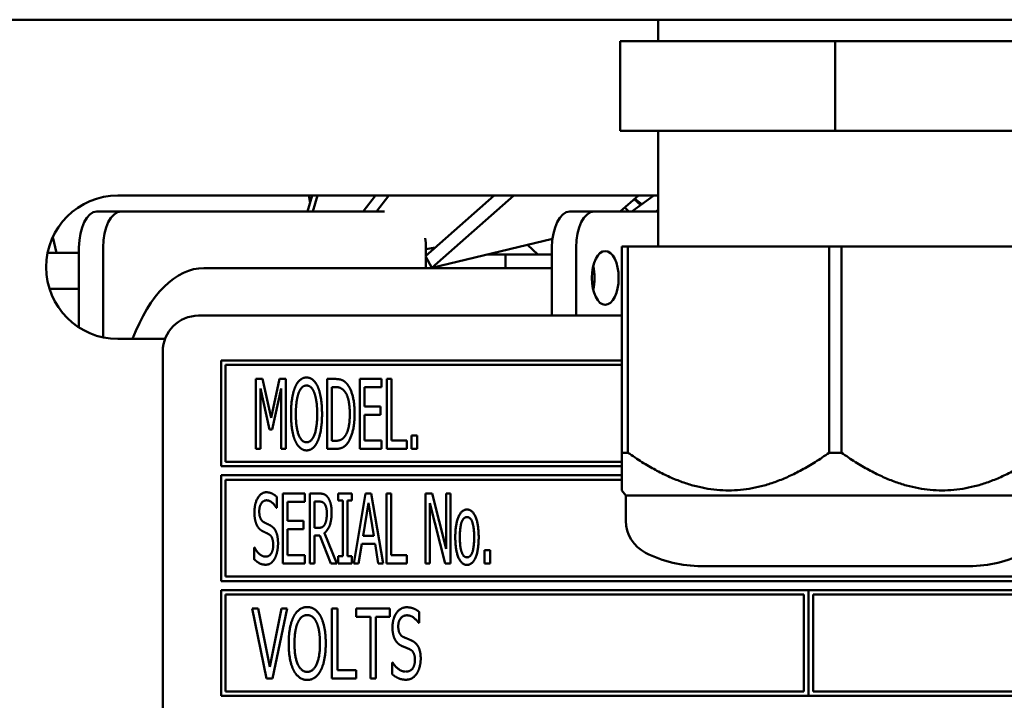
# Model space of a CAD drawing. Units: millimetres. Extents: x 82 to 7300, y 125 to 5125.
# Drawn here: x 3641 to 3695, y 1861 to 1899 of the extents above; entities that cross this region are included whole.
import ezdxf

# ---------------------------------------------------------------- set-up
doc = ezdxf.new("R2010")
doc.units = ezdxf.units.MM
doc.header["$LTSCALE"] = 25
doc.layers.add('Visible (ISO)', color=7, linetype='Continuous', lineweight=50)

msp = doc.modelspace()

# ---------------------------------------------------------------- linework, layer by layer
at = {"layer": 'Visible (ISO)'}
for p, q in [((3511.046, 1899.106), (3861.032, 1899.106)), ((3676.164, 1897.906), (3676.164, 1899.106)), ((3674.039, 1897.906), (3674.039, 1892.906)), ((3686.039, 1897.906), (3674.039, 1897.906)), ((3686.039, 1897.906), (3686.039, 1892.906)), ((3698.039, 1897.906), (3686.039, 1897.906)), ((3686.039, 1892.906), (3674.039, 1892.906)), ((3676.164, 1886.46), (3676.164, 1892.906)), ((3698.039, 1892.906), (3686.039, 1892.906)), ((3646.039, 1889.306), (3676.039, 1889.306)), ((3656.606, 1888.406), (3656.878, 1889.306)), ((3656.685, 1889.306), (3656.76, 1888.918)), ((3657.172, 1889.306), (3656.901, 1888.406)), ((3659.713, 1888.406), (3660.398, 1889.306)), ((3661.141, 1889.306), (3660.456, 1888.406)), ((3663.189, 1885.919), (3667.011, 1889.306)), ((3668.113, 1889.306), (3663.551, 1885.264)), ((3674.049, 1888.406), (3675.065, 1889.306)), ((3674.696, 1888.406), (3675.919, 1889.306)), ((3674.832, 1889.1), (3675.186, 1888.767)), ((3674.856, 1889.121), (3675.256, 1888.818)), ((3674.533, 1888.406), (3674.299, 1888.628)), ((3676.164, 1888.509), (3676.024, 1888.406)), ((3644.87, 1888.406), (3646.212, 1888.406)), ((3660.912, 1888.406), (3646.212, 1888.406)), ((3672.583, 1888.406), (3671.24, 1888.406)), ((3672.583, 1888.406), (3676.164, 1888.406)), ((3642.405, 1886.978), (3642.616, 1886.106)), ((3663.551, 1885.264), (3670.269, 1886.879)), ((3643.87, 1886.406), (3643.87, 1886.106)), ((3645.212, 1886.406), (3645.212, 1881.393)), ((3663.212, 1886.305), (3663.746, 1886.413)), ((3663.212, 1885.939), (3663.212, 1886.406)), ((3668.884, 1886.546), (3669.455, 1886.006)), ((3670.24, 1882.606), (3670.24, 1886.406)), ((3671.583, 1882.606), (3671.583, 1886.406)), ((3674.139, 1886.46), (3674.477, 1886.46)), ((3674.139, 1886.46), (3674.139, 1874.96)), ((3674.477, 1874.96), (3674.477, 1886.46)), ((3674.477, 1886.46), (3685.701, 1886.46)), ((3685.701, 1886.46), (3686.377, 1886.46)), ((3685.701, 1886.46), (3685.701, 1874.96)), ((3686.377, 1874.96), (3686.377, 1886.46)), ((3686.377, 1886.46), (3697.601, 1886.46)), ((3642.119, 1886.106), (3643.87, 1886.106)), ((3643.87, 1886.106), (3643.87, 1884.106)), ((3663.189, 1885.919), (3663.551, 1885.264)), ((3663.212, 1886.006), (3663.287, 1886.006)), ((3663.212, 1885.256), (3663.212, 1885.877)), ((3666.64, 1886.006), (3667.657, 1886.006)), ((3667.657, 1886.006), (3670.24, 1886.006)), ((3667.657, 1885.256), (3667.657, 1886.006)), ((3670.24, 1885.256), (3650.837, 1885.256)), ((3672.563, 1885.256), (3672.51, 1885.256)), ((3642.223, 1884.106), (3643.87, 1884.106)), ((3643.87, 1884.106), (3643.87, 1881.945)), ((3674.139, 1882.606), (3650.539, 1882.606)), ((3648.665, 1881.306), (3646.039, 1881.306)), ((3648.539, 1880.606), (3648.539, 1834.106)), ((3651.789, 1880.106), (3651.789, 1874.206)), ((3674.139, 1880.106), (3651.789, 1880.106)), ((3652.039, 1874.456), (3652.039, 1879.856)), ((3652.039, 1879.856), (3674.139, 1879.856)), ((3653.738, 1879.074), (3653.738, 1875.174)), ((3654.092, 1879.074), (3653.738, 1879.074)), ((3654.578, 1876.903), (3654.092, 1879.074)), ((3655.046, 1879.074), (3654.578, 1876.903)), ((3655.406, 1879.074), (3655.046, 1879.074)), ((3655.406, 1875.174), (3655.406, 1879.074)), ((3657.701, 1879.074), (3657.701, 1875.174)), ((3658.143, 1879.074), (3657.701, 1879.074)), ((3657.96, 1875.623), (3657.96, 1878.625)), ((3657.96, 1878.625), (3658.159, 1878.625)), ((3660.741, 1879.074), (3659.521, 1879.074)), ((3659.521, 1879.074), (3659.521, 1875.174)), ((3659.781, 1878.613), (3660.741, 1878.613)), ((3659.781, 1877.544), (3659.781, 1878.613)), ((3660.741, 1878.613), (3660.741, 1879.074)), ((3661.026, 1879.074), (3661.026, 1875.174)), ((3661.285, 1879.074), (3661.026, 1879.074)), ((3661.285, 1875.635), (3661.285, 1879.074)), ((3653.981, 1878.534), (3654.484, 1876.249)), ((3653.981, 1875.174), (3653.981, 1878.534)), ((3654.642, 1876.249), (3655.147, 1878.534)), ((3655.147, 1878.534), (3655.147, 1875.174)), ((3660.675, 1877.544), (3659.781, 1877.544)), ((3660.675, 1877.083), (3660.675, 1877.544)), ((3659.781, 1877.083), (3660.675, 1877.083)), ((3659.781, 1875.635), (3659.781, 1877.083)), ((3654.484, 1876.249), (3654.642, 1876.249)), ((3662.41, 1875.92), (3662.41, 1875.174)), ((3662.723, 1875.92), (3662.41, 1875.92)), ((3662.723, 1875.174), (3662.723, 1875.92)), ((3658.159, 1875.623), (3657.96, 1875.623)), ((3660.741, 1875.635), (3659.781, 1875.635)), ((3660.741, 1875.174), (3660.741, 1875.635)), ((3662.154, 1875.635), (3661.285, 1875.635)), ((3662.154, 1875.174), (3662.154, 1875.635)), ((3653.738, 1875.174), (3653.981, 1875.174)), ((3655.147, 1875.174), (3655.406, 1875.174)), ((3657.701, 1875.174), (3658.15, 1875.174)), ((3659.521, 1875.174), (3660.741, 1875.174)), ((3661.026, 1875.174), (3662.154, 1875.174)), ((3662.41, 1875.174), (3662.723, 1875.174)), ((3674.139, 1874.96), (3674.477, 1874.96)), ((3674.139, 1874.96), (3674.139, 1872.858)), ((3685.701, 1874.96), (3686.377, 1874.96)), ((3651.789, 1874.206), (3674.139, 1874.206)), ((3674.139, 1874.456), (3652.039, 1874.456)), ((3651.789, 1873.706), (3651.789, 1867.806)), ((3674.139, 1873.706), (3651.789, 1873.706)), ((3652.039, 1868.056), (3652.039, 1873.456)), ((3652.039, 1873.456), (3674.139, 1873.456)), ((3656.453, 1872.687), (3655.233, 1872.687)), ((3655.233, 1872.687), (3655.233, 1868.787)), ((3656.453, 1872.225), (3656.453, 1872.687)), ((3656.737, 1872.687), (3656.737, 1868.787)), ((3657.24, 1872.687), (3656.737, 1872.687)), ((3658.324, 1872.687), (3658.324, 1872.288)), ((3659.082, 1872.687), (3658.324, 1872.687)), ((3659.082, 1872.288), (3659.082, 1872.687)), ((3659.85, 1872.687), (3659.193, 1868.787)), ((3660.169, 1872.687), (3659.85, 1872.687)), ((3660.827, 1868.787), (3660.169, 1872.687)), ((3661.013, 1872.687), (3661.013, 1868.787)), ((3661.272, 1872.687), (3661.013, 1872.687)), ((3661.272, 1869.248), (3661.272, 1872.687)), ((3663.184, 1872.687), (3663.184, 1868.787)), ((3663.554, 1872.687), (3663.184, 1872.687)), ((3664.335, 1869.599), (3663.554, 1872.687)), ((3664.335, 1872.687), (3664.335, 1869.599)), ((3664.578, 1872.687), (3664.335, 1872.687)), ((3664.578, 1868.787), (3664.578, 1872.687)), ((3674.364, 1872.571), (3674.139, 1872.858)), ((3674.364, 1872.571), (3697.714, 1872.571)), ((3674.364, 1872.571), (3674.364, 1871.166)), ((3654.891, 1871.884), (3654.891, 1872.503)), ((3655.492, 1872.225), (3656.453, 1872.225)), ((3655.492, 1871.157), (3655.492, 1872.225)), ((3656.996, 1870.771), (3656.996, 1872.238)), ((3656.996, 1872.238), (3657.252, 1872.238)), ((3658.324, 1872.288), (3658.573, 1872.288)), ((3658.573, 1872.288), (3658.573, 1869.185)), ((3658.832, 1872.288), (3659.082, 1872.288)), ((3658.832, 1869.185), (3658.832, 1872.288)), ((3659.705, 1870.319), (3660.005, 1872.159)), ((3660.005, 1872.159), (3660.305, 1870.319)), ((3663.428, 1872.149), (3664.287, 1868.787)), ((3663.428, 1868.787), (3663.428, 1872.149)), ((3654.872, 1871.884), (3654.891, 1871.884)), ((3656.386, 1871.157), (3655.492, 1871.157)), ((3656.386, 1870.696), (3656.386, 1871.157)), ((3655.492, 1870.696), (3656.386, 1870.696)), ((3655.492, 1869.248), (3655.492, 1870.696)), ((3657.224, 1870.771), (3656.996, 1870.771)), ((3656.996, 1870.338), (3657.293, 1870.338)), ((3656.996, 1868.787), (3656.996, 1870.338)), ((3657.293, 1870.338), (3657.91, 1868.787)), ((3658.248, 1868.787), (3657.552, 1870.484)), ((3659.455, 1868.787), (3659.632, 1869.877)), ((3659.632, 1869.877), (3660.378, 1869.877)), ((3660.305, 1870.319), (3659.705, 1870.319)), ((3660.378, 1869.877), (3660.555, 1868.787)), ((3653.637, 1869.672), (3653.637, 1869.021)), ((3653.656, 1869.672), (3653.637, 1869.672)), ((3656.453, 1869.248), (3655.492, 1869.248)), ((3656.453, 1868.787), (3656.453, 1869.248)), ((3662.141, 1869.248), (3661.272, 1869.248)), ((3662.141, 1868.787), (3662.141, 1869.248)), ((3666.481, 1869.533), (3666.481, 1868.787)), ((3666.794, 1869.533), (3666.481, 1869.533)), ((3666.794, 1868.787), (3666.794, 1869.533)), ((3655.233, 1868.787), (3656.453, 1868.787)), ((3656.737, 1868.787), (3656.996, 1868.787)), ((3657.91, 1868.787), (3658.248, 1868.787)), ((3658.324, 1869.185), (3658.324, 1868.787)), ((3658.573, 1869.185), (3658.324, 1869.185)), ((3658.324, 1868.787), (3659.082, 1868.787)), ((3659.082, 1869.185), (3658.832, 1869.185)), ((3659.082, 1868.787), (3659.082, 1869.185)), ((3659.193, 1868.787), (3659.455, 1868.787)), ((3660.555, 1868.787), (3660.827, 1868.787)), ((3661.013, 1868.787), (3662.141, 1868.787)), ((3663.184, 1868.787), (3663.428, 1868.787)), ((3664.287, 1868.787), (3664.578, 1868.787)), ((3666.481, 1868.787), (3666.794, 1868.787)), ((3678.566, 1868.642), (3693.511, 1868.642)), ((3651.789, 1867.806), (3717.289, 1867.806)), ((3717.039, 1868.056), (3652.039, 1868.056)), ((3651.789, 1867.306), (3651.789, 1861.406)), ((3684.539, 1867.306), (3651.789, 1867.306)), ((3652.039, 1861.656), (3652.039, 1867.056)), ((3652.039, 1867.056), (3684.289, 1867.056)), ((3684.289, 1867.056), (3684.289, 1861.656)), ((3684.539, 1861.406), (3684.539, 1867.306)), ((3684.549, 1867.306), (3684.549, 1861.406)), ((3717.289, 1867.306), (3684.549, 1867.306)), ((3684.799, 1861.656), (3684.799, 1867.056)), ((3684.799, 1867.056), (3717.039, 1867.056)), ((3653.526, 1866.274), (3654.329, 1862.374)), ((3653.858, 1866.274), (3653.526, 1866.274)), ((3654.506, 1863.031), (3653.858, 1866.274)), ((3655.154, 1866.274), (3654.506, 1863.031)), ((3654.667, 1862.374), (3655.47, 1866.274)), ((3655.47, 1866.274), (3655.154, 1866.274)), ((3657.97, 1866.274), (3657.97, 1862.374)), ((3658.279, 1866.274), (3657.97, 1866.274)), ((3658.279, 1862.835), (3658.279, 1866.274)), ((3659.332, 1866.274), (3659.332, 1865.813)), ((3661.209, 1866.274), (3659.332, 1866.274)), ((3661.209, 1865.813), (3661.209, 1866.274)), ((3662.83, 1865.471), (3662.83, 1866.091)), ((3659.332, 1865.813), (3660.116, 1865.813)), ((3660.116, 1865.813), (3660.116, 1862.374)), ((3660.425, 1865.813), (3661.209, 1865.813)), ((3660.425, 1862.374), (3660.425, 1865.813)), ((3662.808, 1865.471), (3662.83, 1865.471)), ((3661.332, 1863.259), (3661.332, 1862.608)), ((3661.354, 1863.259), (3661.332, 1863.259)), ((3659.325, 1862.835), (3658.279, 1862.835)), ((3659.325, 1862.374), (3659.325, 1862.835)), ((3654.329, 1862.374), (3654.667, 1862.374)), ((3657.97, 1862.374), (3659.325, 1862.374)), ((3660.116, 1862.374), (3660.425, 1862.374)), ((3684.289, 1861.656), (3652.039, 1861.656)), ((3717.039, 1861.656), (3684.799, 1861.656)), ((3651.789, 1861.406), (3684.539, 1861.406)), ((3684.549, 1861.406), (3717.289, 1861.406))]:
    msp.add_line(p, q, dxfattribs=at)
for centre, radius, start, end in [((3646.039, 1885.306), 4, 90, 270), ((3676.039, 1885.306), 4, 88.2092, 90), ((3650.539, 1880.606), 2, 90, 180), ((3676.364, 1871.166), 2, 180, 243.2563), ((3678.566, 1875.537), 6.895, 243.2563, 270), ((3693.511, 1875.537), 6.895, 270, 296.7437)]:
    msp.add_arc(centre, radius, start, end, dxfattribs=at)
for centre, major_axis, start_param, end_param in [((3644.87, 1886.406), (0, 2), 0, 1.570796), ((3646.212, 1886.406), (0, 2), 0, 1.570796), ((3671.24, 1886.406), (0, 2), 0, 1.570796), ((3672.583, 1886.406), (0, 2), 0, 1.570796), ((3662.212, 1886.406), (0, 2), 4.712389, 4.9756), ((3650.837, 1875.256), (0, 10), 0, 0.92103), ((3671.865, 1884.706), (0, 1.5), 4.249784, 5.174994)]:
    msp.add_ellipse(centre, major_axis=major_axis, ratio=0.5, start_param=start_param, end_param=end_param, dxfattribs=at)
msp.add_ellipse((3673.208, 1884.706), major_axis=(0, 1.5), ratio=0.5, dxfattribs=at)
for points in [[(3656.554, 1879.156), (3656.358, 1879.156), (3656.039, 1878.888), (3655.925, 1878.628)], [(3657.186, 1878.628), (3657.075, 1878.878), (3656.753, 1879.156), (3656.554, 1879.156)], [(3655.925, 1878.628), (3655.814, 1878.36), (3655.691, 1877.614), (3655.691, 1877.124)], [(3656.121, 1878.303), (3656.203, 1878.511), (3656.415, 1878.707), (3656.557, 1878.707)], [(3656.557, 1878.707), (3656.693, 1878.707), (3656.914, 1878.505), (3656.99, 1878.303)], [(3657.42, 1877.124), (3657.42, 1877.611), (3657.296, 1878.369), (3657.186, 1878.628)], [(3658.842, 1878.764), (3658.731, 1878.91), (3658.418, 1879.074), (3658.143, 1879.074)], [(3658.159, 1878.625), (3658.333, 1878.625), (3658.57, 1878.515), (3658.671, 1878.391)], [(3659.237, 1877.121), (3659.237, 1877.69), (3659.031, 1878.515), (3658.842, 1878.764)], [(3655.96, 1877.124), (3655.96, 1877.503), (3656.042, 1878.104), (3656.121, 1878.303)], [(3656.99, 1878.303), (3657.066, 1878.107), (3657.151, 1877.51), (3657.151, 1877.124)], [(3658.671, 1878.391), (3658.82, 1878.211), (3658.968, 1877.576), (3658.968, 1877.127)], [(3655.691, 1877.124), (3655.691, 1876.644), (3655.811, 1875.882), (3655.925, 1875.623)], [(3656.557, 1875.541), (3656.282, 1875.541), (3655.96, 1876.356), (3655.96, 1877.124)], [(3657.151, 1877.124), (3657.151, 1876.356), (3656.829, 1875.541), (3656.557, 1875.541)], [(3657.186, 1875.623), (3657.3, 1875.882), (3657.42, 1876.65), (3657.42, 1877.124)], [(3658.968, 1877.127), (3658.968, 1876.672), (3658.832, 1876.065), (3658.696, 1875.882)], [(3658.839, 1875.487), (3659.022, 1875.727), (3659.237, 1876.587), (3659.237, 1877.121)], [(3658.696, 1875.882), (3658.589, 1875.733), (3658.33, 1875.623), (3658.159, 1875.623)], [(3655.925, 1875.623), (3656.039, 1875.361), (3656.358, 1875.092), (3656.554, 1875.092)], [(3656.554, 1875.092), (3656.746, 1875.092), (3657.066, 1875.351), (3657.186, 1875.623)], [(3658.15, 1875.174), (3658.387, 1875.174), (3658.69, 1875.3), (3658.839, 1875.487)], [(3654.31, 1872.756), (3654.022, 1872.756), (3653.652, 1872.115), (3653.652, 1871.641)], [(3654.891, 1872.503), (3654.768, 1872.627), (3654.474, 1872.756), (3654.31, 1872.756)], [(3657.736, 1872.481), (3657.635, 1872.614), (3657.407, 1872.687), (3657.24, 1872.687)], [(3653.921, 1871.694), (3653.921, 1871.969), (3654.145, 1872.307), (3654.326, 1872.307)], [(3654.326, 1872.307), (3654.487, 1872.307), (3654.778, 1872.055), (3654.872, 1871.884)], [(3657.252, 1872.238), (3657.363, 1872.238), (3657.508, 1872.178), (3657.565, 1872.105)], [(3657.565, 1872.105), (3657.628, 1872.02), (3657.688, 1871.758), (3657.688, 1871.587)], [(3657.957, 1871.628), (3657.957, 1871.934), (3657.837, 1872.349), (3657.736, 1872.481)], [(3653.652, 1871.641), (3653.652, 1871.413), (3653.719, 1871.065), (3653.779, 1870.936)], [(3654.177, 1871.087), (3654.054, 1871.154), (3653.921, 1871.448), (3653.921, 1871.694)], [(3657.552, 1870.484), (3657.739, 1870.623), (3657.957, 1871.201), (3657.957, 1871.628)], [(3657.688, 1871.587), (3657.688, 1871.385), (3657.635, 1871.081), (3657.578, 1870.974)], [(3665.504, 1871.795), (3665.21, 1871.795), (3664.85, 1870.983), (3664.85, 1870.25)], [(3666.155, 1870.25), (3666.155, 1870.986), (3665.798, 1871.795), (3665.504, 1871.795)], [(3653.779, 1870.936), (3653.842, 1870.806), (3654, 1870.645), (3654.101, 1870.591)], [(3654.578, 1870.882), (3654.499, 1870.929), (3654.262, 1871.043), (3654.177, 1871.087)], [(3657.578, 1870.974), (3657.514, 1870.85), (3657.337, 1870.771), (3657.224, 1870.771)], [(3665.103, 1870.25), (3665.103, 1870.819), (3665.311, 1871.372), (3665.504, 1871.372)], [(3665.504, 1871.372), (3665.694, 1871.372), (3665.902, 1870.819), (3665.902, 1870.25)], [(3654.101, 1870.591), (3654.215, 1870.534), (3654.364, 1870.465), (3654.455, 1870.414)], [(3654.455, 1870.414), (3654.582, 1870.342), (3654.699, 1870.051), (3654.699, 1869.817)], [(3654.967, 1869.899), (3654.967, 1870.263), (3654.781, 1870.759), (3654.578, 1870.882)], [(3654.699, 1869.817), (3654.699, 1869.523), (3654.477, 1869.166), (3654.262, 1869.166)], [(3654.79, 1869.071), (3654.875, 1869.226), (3654.967, 1869.668), (3654.967, 1869.899)], [(3664.85, 1870.25), (3664.85, 1869.536), (3665.198, 1868.705), (3665.504, 1868.705)], [(3665.504, 1869.128), (3665.311, 1869.128), (3665.103, 1869.697), (3665.103, 1870.25)], [(3665.902, 1870.25), (3665.902, 1869.687), (3665.694, 1869.128), (3665.504, 1869.128)], [(3665.504, 1868.705), (3665.798, 1868.705), (3666.155, 1869.51), (3666.155, 1870.25)], [(3654.262, 1869.166), (3654.111, 1869.166), (3653.785, 1869.431), (3653.656, 1869.672)], [(3653.637, 1869.021), (3653.769, 1868.894), (3654.066, 1868.717), (3654.278, 1868.717)], [(3654.278, 1868.717), (3654.458, 1868.717), (3654.695, 1868.9), (3654.79, 1869.071)], [(3656.595, 1866.356), (3656.358, 1866.356), (3655.978, 1866.088), (3655.843, 1865.828)], [(3657.347, 1865.828), (3657.214, 1866.078), (3656.832, 1866.356), (3656.595, 1866.356)], [(3662.135, 1866.344), (3661.791, 1866.344), (3661.348, 1865.702), (3661.348, 1865.228)], [(3662.83, 1866.091), (3662.682, 1866.214), (3662.331, 1866.344), (3662.135, 1866.344)], [(3655.843, 1865.828), (3655.707, 1865.56), (3655.561, 1864.814), (3655.561, 1864.324)], [(3655.884, 1864.324), (3655.884, 1864.703), (3655.982, 1865.304), (3656.076, 1865.503)], [(3656.076, 1865.503), (3656.171, 1865.711), (3656.427, 1865.907), (3656.595, 1865.907)], [(3656.595, 1865.907), (3656.759, 1865.907), (3657.021, 1865.705), (3657.113, 1865.503)], [(3657.113, 1865.503), (3657.205, 1865.307), (3657.306, 1864.71), (3657.306, 1864.324)], [(3657.628, 1864.324), (3657.628, 1864.811), (3657.48, 1865.569), (3657.347, 1865.828)], [(3661.67, 1865.282), (3661.67, 1865.557), (3661.939, 1865.895), (3662.154, 1865.895)], [(3662.154, 1865.895), (3662.347, 1865.895), (3662.694, 1865.642), (3662.808, 1865.471)], [(3661.348, 1865.228), (3661.348, 1865), (3661.427, 1864.653), (3661.5, 1864.523)], [(3661.977, 1864.675), (3661.828, 1864.741), (3661.67, 1865.035), (3661.67, 1865.282)], [(3655.561, 1864.324), (3655.561, 1863.844), (3655.707, 1863.082), (3655.839, 1862.823)], [(3656.595, 1862.741), (3656.269, 1862.741), (3655.884, 1863.556), (3655.884, 1864.324)], [(3657.306, 1864.324), (3657.306, 1863.556), (3656.92, 1862.741), (3656.595, 1862.741)], [(3657.347, 1862.823), (3657.483, 1863.082), (3657.628, 1863.85), (3657.628, 1864.324)], [(3661.5, 1864.523), (3661.576, 1864.394), (3661.765, 1864.232), (3661.885, 1864.179)], [(3662.457, 1864.469), (3662.363, 1864.517), (3662.078, 1864.631), (3661.977, 1864.675)], [(3662.922, 1863.487), (3662.922, 1863.85), (3662.698, 1864.346), (3662.457, 1864.469)], [(3661.885, 1864.179), (3662.021, 1864.122), (3662.201, 1864.052), (3662.309, 1864.002)], [(3662.309, 1864.002), (3662.461, 1863.929), (3662.6, 1863.638), (3662.6, 1863.404)], [(3662.078, 1862.753), (3661.898, 1862.753), (3661.509, 1863.019), (3661.354, 1863.259)], [(3662.6, 1863.404), (3662.6, 1863.11), (3662.337, 1862.753), (3662.078, 1862.753)], [(3662.71, 1862.658), (3662.811, 1862.813), (3662.922, 1863.256), (3662.922, 1863.487)], [(3655.839, 1862.823), (3655.978, 1862.561), (3656.358, 1862.292), (3656.595, 1862.292)], [(3656.595, 1862.292), (3656.822, 1862.292), (3657.205, 1862.551), (3657.347, 1862.823)], [(3662.1, 1862.305), (3662.312, 1862.305), (3662.596, 1862.488), (3662.71, 1862.658)], [(3661.332, 1862.608), (3661.49, 1862.481), (3661.844, 1862.305), (3662.1, 1862.305)]]:
    msp.add_open_spline(points, degree=2, dxfattribs=at)
for points in [[(3685.701, 1874.96), (3680.089, 1871.011), (3674.477, 1874.96)], [(3697.601, 1874.96), (3691.989, 1871.011), (3686.377, 1874.96)]]:
    msp.add_rational_spline(points, [1, 1.13865546218, 1], degree=2, dxfattribs=at)

doc.saveas('drawing.dxf')
